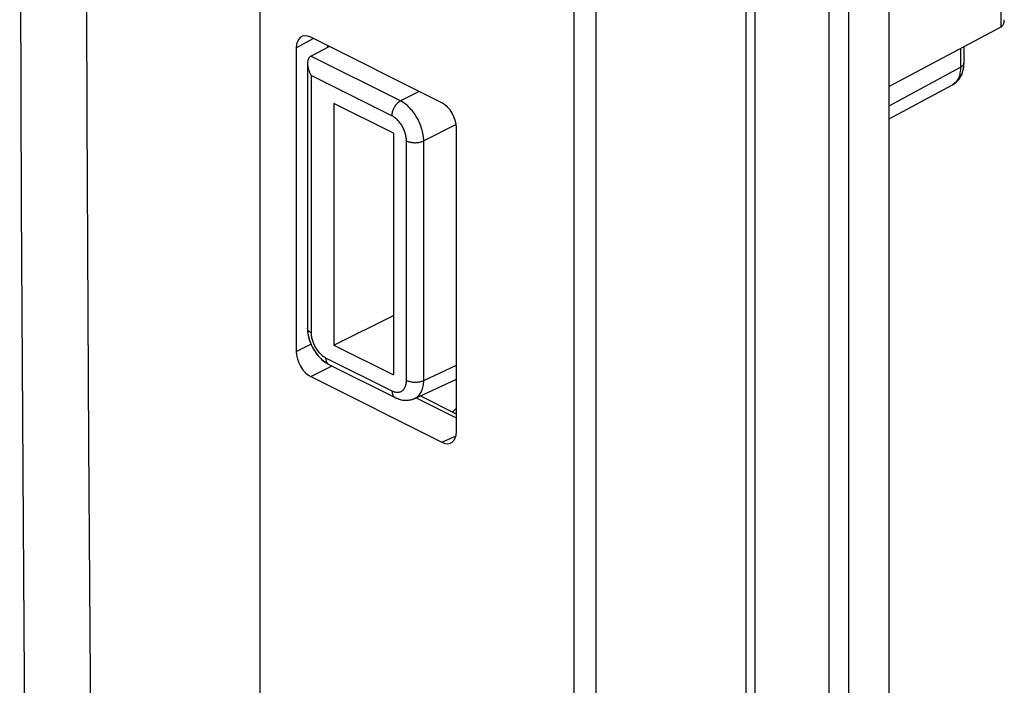
# Model space of a CAD drawing. Units: inches. Extents: x 73 to 138, y 75 to 222.
# Drawn here: x 111 to 135, y 108 to 124 of the extents above; entities that cross this region are included whole.
import ezdxf

# ---------------------------------------------------------------- set-up
doc = ezdxf.new("R2010")
doc.units = ezdxf.units.IN
doc.header["$MEASUREMENT"] = 0
for name, color, linetype in [('ASSI', 7, 'Continuous'), ('DRAFT', 7, 'Continuous'), ('RACCORDO', 7, 'Continuous'), ('SMUSSO', 7, 'Continuous')]:
    doc.layers.add(name, color=color, linetype=linetype)

# ---------------------------------------------------------------- blocks, each defined once
blk = doc.blocks.new('block 419')
at = {"layer": 'ASSI', "color": 7, "lineweight": 25, "true_color": 0xffffff}
blk.add_lwpolyline([(120.502, 115.115), (120.546, 115.097), (120.589, 115.082), (120.633, 115.071), (120.677, 115.063), (120.721, 115.059), (120.765, 115.058), (120.807, 115.061), (120.849, 115.067), (120.889, 115.076), (120.928, 115.089)], dxfattribs=at)
blk = doc.blocks.new('block 420')
at = {"layer": 'ASSI', "color": 7, "lineweight": 25, "true_color": 0xffffff}
blk.add_lwpolyline([(120.76, 115.543), (120.776, 115.535), (120.794, 115.528), (120.812, 115.522), (120.831, 115.516), (120.851, 115.511), (120.872, 115.507), (120.893, 115.504), (120.914, 115.501), (120.936, 115.5), (120.958, 115.499), (120.981, 115.499), (121.003, 115.499), (121.025, 115.501), (121.046, 115.503), (121.068, 115.506), (121.088, 115.51), (121.109, 115.515), (121.128, 115.52), (121.146, 115.526), (121.164, 115.533), (121.18, 115.541)], dxfattribs=at)
blk = doc.blocks.new('block 421')
at = {"layer": 'ASSI', "color": 7, "lineweight": 25, "true_color": 0xffffff}
blk.add_lwpolyline([(120.406, 115.286), (120.425, 115.278), (120.443, 115.27), (120.462, 115.264), (120.48, 115.259), (120.498, 115.255), (120.516, 115.253), (120.533, 115.252), (120.55, 115.252), (120.567, 115.253), (120.583, 115.256), (120.599, 115.26), (120.614, 115.265), (120.629, 115.272), (120.643, 115.279), (120.656, 115.288), (120.669, 115.298), (120.681, 115.309), (120.692, 115.322), (120.703, 115.335), (120.713, 115.35), (120.721, 115.365), (120.729, 115.382), (120.737, 115.399), (120.743, 115.417), (120.748, 115.437), (120.752, 115.456), (120.756, 115.477), (120.758, 115.498), (120.759, 115.52), (120.76, 115.543)], dxfattribs=at)
blk = doc.blocks.new('block 422')
at = {"layer": 'ASSI', "color": 7, "lineweight": 25, "true_color": 0xffffff}
blk.add_lwpolyline([(120.484, 115.124), (120.502, 115.115)], dxfattribs=at)
blk = doc.blocks.new('block 423')
at = {"layer": 'ASSI', "color": 7, "lineweight": 25, "true_color": 0xffffff}
blk.add_lwpolyline([(118.866, 115.933), (120.484, 115.124)], dxfattribs=at)
blk = doc.blocks.new('block 424')
at = {"layer": 'ASSI', "color": 7, "lineweight": 25, "true_color": 0xffffff}
blk.add_lwpolyline([(118.789, 116.095), (120.406, 115.286)], dxfattribs=at)
blk = doc.blocks.new('block 425')
at = {"layer": 'ASSI', "color": 7, "lineweight": 25, "true_color": 0xffffff}
blk.add_lwpolyline([(118.99, 116.402), (120.44, 115.677)], dxfattribs=at)
blk = doc.blocks.new('block 426')
at = {"layer": 'ASSI', "color": 7, "lineweight": 25, "true_color": 0xffffff}
blk.add_lwpolyline([(118.435, 116.705), (118.42, 116.713), (118.406, 116.722), (118.393, 116.731), (118.382, 116.741), (118.372, 116.751), (118.364, 116.761), (118.358, 116.772), (118.353, 116.783), (118.349, 116.794), (118.347, 116.805), (118.347, 116.811)], dxfattribs=at)
blk = doc.blocks.new('block 474')
at = {"layer": 'ASSI', "color": 7, "lineweight": 25, "true_color": 0xffffff}
blk.add_lwpolyline([(120.76, 121.38), (120.776, 121.373), (120.794, 121.366), (120.812, 121.359), (120.831, 121.354), (120.851, 121.349), (120.872, 121.345), (120.893, 121.342), (120.914, 121.339), (120.936, 121.337), (120.958, 121.336), (120.981, 121.336), (121.003, 121.337), (121.025, 121.339), (121.046, 121.341), (121.068, 121.344), (121.088, 121.348), (121.109, 121.353), (121.128, 121.358), (121.146, 121.364), (121.164, 121.371), (121.18, 121.378)], dxfattribs=at)
blk = doc.blocks.new('block 475')
at = {"layer": 'ASSI', "color": 7, "lineweight": 25, "true_color": 0xffffff}
blk.add_lwpolyline([(120.44, 121.566), (118.99, 122.291)], dxfattribs=at)
blk = doc.blocks.new('block 476')
at = {"layer": 'ASSI', "color": 7, "lineweight": 25, "true_color": 0xffffff}
blk.add_lwpolyline([(120.406, 121.99), (118.435, 122.976)], dxfattribs=at)
blk = doc.blocks.new('block 477')
at = {"layer": 'ASSI', "color": 7, "lineweight": 25, "true_color": 0xffffff}
blk.add_lwpolyline([(120.615, 122.354), (118.431, 123.446)], dxfattribs=at)
blk = doc.blocks.new('block 480')
at = {"layer": 'ASSI', "color": 7, "lineweight": 25, "true_color": 0xffffff}
blk.add_lwpolyline([(118.726, 116.024), (118.765, 115.994), (118.806, 115.967), (118.847, 115.943), (118.867, 115.933)], dxfattribs=at)
blk = doc.blocks.new('block 629')
at = {"layer": 'ASSI', "color": 7, "lineweight": 25, "true_color": 0xffffff}
blk.add_lwpolyline([(118.347, 116.788), (118.35, 116.738), (118.356, 116.687), (118.364, 116.637), (118.376, 116.587), (118.389, 116.537), (118.405, 116.488), (118.424, 116.439), (118.445, 116.391), (118.468, 116.344), (118.494, 116.298), (118.522, 116.253), (118.551, 116.21), (118.583, 116.168), (118.616, 116.129), (118.651, 116.092), (118.688, 116.057), (118.726, 116.024)], dxfattribs=at)
blk = doc.blocks.new('block 663')
at = {"layer": 'ASSI', "color": 7, "lineweight": 25, "true_color": 0xffffff}
blk.add_lwpolyline([(118.789, 116.095), (118.789, 116.076), (118.791, 116.058), (118.794, 116.041), (118.798, 116.024), (118.803, 116.009), (118.809, 115.994), (118.816, 115.981), (118.825, 115.968), (118.834, 115.957), (118.844, 115.948), (118.855, 115.94), (118.866, 115.933)], dxfattribs=at)
blk = doc.blocks.new('block 665')
at = {"layer": 'ASSI', "color": 7, "lineweight": 25, "true_color": 0xffffff}
blk.add_lwpolyline([(120.406, 115.286), (120.407, 115.267), (120.409, 115.249), (120.412, 115.232), (120.416, 115.215), (120.421, 115.2), (120.427, 115.185), (120.434, 115.172), (120.443, 115.159), (120.452, 115.148), (120.462, 115.139), (120.473, 115.131), (120.484, 115.124)], dxfattribs=at)
blk = doc.blocks.new('block 671')
at = {"layer": 'ASSI', "color": 7, "lineweight": 25, "true_color": 0xffffff}
blk.add_lwpolyline([(121.18, 121.378), (121.18, 121.415), (121.177, 121.452), (121.173, 121.49), (121.167, 121.528), (121.16, 121.567), (121.152, 121.606), (121.142, 121.645), (121.13, 121.684), (121.118, 121.723), (121.103, 121.762), (121.088, 121.8), (121.071, 121.839), (121.053, 121.877), (121.034, 121.914), (121.013, 121.95), (120.992, 121.986), (120.969, 122.021), (120.946, 122.055), (120.922, 122.087), (120.896, 122.119), (120.87, 122.149), (120.844, 122.178), (120.816, 122.206), (120.789, 122.232), (120.76, 122.257), (120.732, 122.28), (120.703, 122.301), (120.674, 122.32), (120.644, 122.338), (120.615, 122.354)], dxfattribs=at)
blk = doc.blocks.new('block 676')
at = {"layer": 'ASSI', "color": 7, "lineweight": 25, "true_color": 0xffffff}
blk.add_lwpolyline([(118.435, 116.705), (118.435, 116.682), (118.437, 116.659), (118.439, 116.635), (118.443, 116.611), (118.447, 116.587), (118.452, 116.563), (118.458, 116.538), (118.466, 116.514), (118.474, 116.489), (118.482, 116.465), (118.492, 116.441), (118.503, 116.417), (118.514, 116.393), (118.526, 116.37), (118.539, 116.347), (118.552, 116.325), (118.566, 116.303), (118.581, 116.282), (118.596, 116.261), (118.612, 116.242), (118.628, 116.223), (118.645, 116.205), (118.662, 116.187), (118.679, 116.171), (118.697, 116.156), (118.715, 116.141), (118.733, 116.128), (118.752, 116.116), (118.77, 116.105), (118.789, 116.095)], dxfattribs=at)
blk = doc.blocks.new('block 678')
at = {"layer": 'ASSI', "color": 7, "lineweight": 25, "true_color": 0xffffff}
blk.add_lwpolyline([(120.76, 121.38), (120.759, 121.403), (120.758, 121.426), (120.756, 121.45), (120.752, 121.474), (120.748, 121.498), (120.743, 121.522), (120.737, 121.547), (120.729, 121.571), (120.721, 121.596), (120.713, 121.62), (120.703, 121.644), (120.692, 121.668), (120.681, 121.692), (120.669, 121.715), (120.656, 121.738), (120.643, 121.76), (120.629, 121.782), (120.614, 121.803), (120.599, 121.824), (120.583, 121.844), (120.567, 121.862), (120.55, 121.881), (120.533, 121.898), (120.516, 121.914), (120.498, 121.929), (120.48, 121.944), (120.462, 121.957), (120.443, 121.969), (120.425, 121.98), (120.406, 121.99)], dxfattribs=at)
blk = doc.blocks.new('block 684')
at = {"layer": 'ASSI', "color": 7, "lineweight": 25, "true_color": 0xffffff}
blk.add_lwpolyline([(118.347, 116.811), (118.347, 116.788)], dxfattribs=at)
blk = doc.blocks.new('block 686')
at = {"layer": 'ASSI', "color": 7, "lineweight": 25, "true_color": 0xffffff}
blk.add_lwpolyline([(118.347, 123.265), (118.347, 123.256), (118.348, 123.24), (118.349, 123.224), (118.351, 123.208), (118.354, 123.192), (118.357, 123.176), (118.36, 123.16), (118.364, 123.144), (118.369, 123.128), (118.373, 123.112), (118.379, 123.097), (118.385, 123.081), (118.391, 123.065), (118.397, 123.05), (118.404, 123.034), (118.412, 123.019), (118.419, 123.005), (118.427, 122.99), (118.435, 122.976)], dxfattribs=at)
blk = doc.blocks.new('block 693')
at = {"layer": 'ASSI', "color": 7, "lineweight": 25, "true_color": 0xffffff}
blk.add_lwpolyline([(118.347, 123.265), (118.347, 116.811)], dxfattribs=at)
blk = doc.blocks.new('block 699')
at = {"layer": 'ASSI', "color": 7, "lineweight": 25, "true_color": 0xffffff}
blk.add_lwpolyline([(118.435, 122.976), (118.435, 116.705)], dxfattribs=at)
blk = doc.blocks.new('block 709')
at = {"layer": 'ASSI', "color": 7, "lineweight": 25, "true_color": 0xffffff}
blk.add_lwpolyline([(118.99, 122.291), (118.99, 116.402)], dxfattribs=at)
blk = doc.blocks.new('block 725')
at = {"layer": 'ASSI', "color": 7, "lineweight": 25, "true_color": 0xffffff}
blk.add_lwpolyline([(120.44, 121.566), (120.44, 115.677)], dxfattribs=at)
blk = doc.blocks.new('block 728')
at = {"layer": 'ASSI', "color": 7, "lineweight": 25, "true_color": 0xffffff}
blk.add_lwpolyline([(120.76, 115.543), (120.76, 121.38)], dxfattribs=at)
blk = doc.blocks.new('block 731')
at = {"layer": 'ASSI', "color": 7, "lineweight": 25, "true_color": 0xffffff}
blk.add_lwpolyline([(121.18, 115.541), (121.18, 121.378)], dxfattribs=at)
blk = doc.blocks.new('block 745')
at = {"layer": 'ASSI', "color": 7, "lineweight": 25, "true_color": 0xffffff}
blk.add_lwpolyline([(120.406, 121.99), (120.407, 122.009), (120.409, 122.029), (120.412, 122.05), (120.416, 122.07), (120.421, 122.091), (120.427, 122.112), (120.434, 122.132), (120.443, 122.153), (120.452, 122.173), (120.462, 122.193), (120.473, 122.212), (120.485, 122.23), (120.497, 122.248), (120.51, 122.265), (120.524, 122.281), (120.538, 122.296), (120.553, 122.31), (120.568, 122.323), (120.584, 122.335), (120.599, 122.345), (120.615, 122.354)], dxfattribs=at)
blk = doc.blocks.new('block 771')
at = {"layer": 'ASSI', "color": 7, "lineweight": 25, "true_color": 0xffffff}
blk.add_lwpolyline([(125.376, 187.439), (125.376, 84.122)], dxfattribs=at)
blk = doc.blocks.new('block 795')
at = {"layer": 'ASSI', "color": 7, "lineweight": 25, "true_color": 0xffffff}
blk.add_lwpolyline([(129.042, 81.986), (129.042, 185.909)], dxfattribs=at)
blk = doc.blocks.new('block 796')
at = {"layer": 'ASSI', "color": 7, "lineweight": 25, "true_color": 0xffffff}
blk.add_lwpolyline([(129.267, 81.921), (129.267, 185.844)], dxfattribs=at)
blk = doc.blocks.new('block 797')
at = {"layer": 'ASSI', "color": 7, "lineweight": 25, "true_color": 0xffffff}
blk.add_lwpolyline([(131.062, 185.603), (131.062, 81.68)], dxfattribs=at)
blk = doc.blocks.new('block 798')
at = {"layer": 'ASSI', "color": 7, "lineweight": 25, "true_color": 0xffffff}
blk.add_lwpolyline([(131.539, 185.665), (131.539, 81.742)], dxfattribs=at)
blk = doc.blocks.new('block 799')
at = {"layer": 'ASSI', "color": 7, "lineweight": 25, "true_color": 0xffffff}
blk.add_lwpolyline([(132.531, 82.221), (132.531, 186.144)], dxfattribs=at)
blk = doc.blocks.new('block 813')
at = {"layer": 'ASSI', "color": 7, "lineweight": 25, "true_color": 0xffffff}
blk.add_lwpolyline([(134.271, 123.631), (134.271, 123.173)], dxfattribs=at)
blk = doc.blocks.new('block 814')
at = {"layer": 'ASSI', "color": 7, "lineweight": 25, "true_color": 0xffffff}
blk.add_lwpolyline([(134.355, 123.676), (134.355, 123.278)], dxfattribs=at)
blk = doc.blocks.new('block 817')
at = {"layer": 'ASSI', "color": 7, "lineweight": 25, "true_color": 0xffffff}
blk.add_lwpolyline([(135.254, 130.299), (135.254, 124.153)], dxfattribs=at)
blk = doc.blocks.new('block 825')
at = {"layer": 'ASSI', "color": 7, "lineweight": 25, "true_color": 0xffffff}
blk.add_lwpolyline([(134.271, 123.173), (134.27, 123.138), (134.268, 123.103), (134.265, 123.069), (134.259, 123.036), (134.253, 123.004), (134.244, 122.974), (134.235, 122.945), (134.223, 122.917), (134.211, 122.89), (134.197, 122.866), (134.181, 122.843), (134.164, 122.821), (134.146, 122.801), (134.127, 122.783), (134.107, 122.767)], dxfattribs=at)
blk = doc.blocks.new('block 826')
at = {"layer": 'ASSI', "color": 7, "lineweight": 25, "true_color": 0xffffff}
blk.add_lwpolyline([(134.355, 123.273), (134.354, 123.262), (134.351, 123.251), (134.346, 123.241), (134.34, 123.23), (134.332, 123.22), (134.322, 123.209), (134.312, 123.2), (134.299, 123.19), (134.286, 123.182), (134.271, 123.173)], dxfattribs=at)
blk = doc.blocks.new('block 827')
at = {"layer": 'ASSI', "color": 7, "lineweight": 25, "true_color": 0xffffff}
blk.add_lwpolyline([(118.431, 123.446), (118.419, 123.438), (118.408, 123.43), (118.398, 123.42), (118.389, 123.409), (118.381, 123.398), (118.373, 123.386), (118.367, 123.373), (118.362, 123.359), (118.357, 123.346), (118.354, 123.331), (118.351, 123.317), (118.349, 123.302), (118.348, 123.287), (118.347, 123.271), (118.347, 123.265)], dxfattribs=at)
blk = doc.blocks.new('block 829')
at = {"layer": 'ASSI', "color": 7, "lineweight": 25, "true_color": 0xffffff}
blk.add_lwpolyline([(118.431, 123.446), (118.876, 123.681)], dxfattribs=at)
blk = doc.blocks.new('block 832')
at = {"layer": 'ASSI', "color": 7, "lineweight": 25, "true_color": 0xffffff}
blk.add_lwpolyline([(121.071, 122.584), (120.615, 122.354)], dxfattribs=at)
blk = doc.blocks.new('block 833')
at = {"layer": 'ASSI', "color": 7, "lineweight": 25, "true_color": 0xffffff}
blk.add_lwpolyline([(121.973, 121.777), (121.18, 121.378)], dxfattribs=at)
blk = doc.blocks.new('block 857')
at = {"layer": 'ASSI', "color": 7, "lineweight": 25, "true_color": 0xffffff}
blk.add_lwpolyline([(121.979, 114.861), (121.881, 114.768)], dxfattribs=at)
blk = doc.blocks.new('block 860')
at = {"layer": 'ASSI', "color": 7, "lineweight": 25, "true_color": 0xffffff}
blk.add_lwpolyline([(134.107, 122.767), (134.085, 122.753), (134.073, 122.746)], dxfattribs=at)
blk = doc.blocks.new('block 861')
at = {"layer": 'ASSI', "color": 7, "lineweight": 25, "true_color": 0xffffff}
blk.add_lwpolyline([(135.254, 124.153), (135.267, 124.16), (135.278, 124.169), (135.289, 124.179), (135.298, 124.19), (135.306, 124.201), (135.313, 124.213), (135.32, 124.226), (135.325, 124.239), (135.329, 124.253), (135.333, 124.267), (135.336, 124.282), (135.338, 124.297), (135.339, 124.312), (135.34, 124.328), (135.34, 124.334)], dxfattribs=at)
blk = doc.blocks.new('block 862')
at = {"layer": 'ASSI', "color": 7, "lineweight": 25, "true_color": 0xffffff}
blk.add_lwpolyline([(134.073, 122.746), (134.112, 122.769), (134.145, 122.793), (134.176, 122.821), (134.206, 122.851), (134.233, 122.883), (134.258, 122.919), (134.28, 122.957), (134.3, 122.997), (134.317, 123.04), (134.331, 123.085), (134.342, 123.132), (134.349, 123.182), (134.354, 123.233), (134.355, 123.278)], dxfattribs=at)
blk = doc.blocks.new('block 863')
at = {"layer": 'ASSI', "color": 7, "lineweight": 25, "true_color": 0xffffff}
blk.add_lwpolyline([(132.531, 122.235), (134.271, 123.173)], dxfattribs=at)
blk = doc.blocks.new('block 864')
at = {"layer": 'ASSI', "color": 7, "lineweight": 25, "true_color": 0xffffff}
blk.add_lwpolyline([(132.531, 121.914), (134.073, 122.746)], dxfattribs=at)
blk = doc.blocks.new('block 865')
at = {"layer": 'ASSI', "color": 7, "lineweight": 25, "true_color": 0xffffff}
blk.add_lwpolyline([(135.256, 124.154), (132.531, 122.709)], dxfattribs=at)
blk = doc.blocks.new('block 867')
at = {"layer": 'ASSI', "color": 7, "lineweight": 25, "true_color": 0xffffff}
blk.add_lwpolyline([(118.99, 116.402), (120.44, 117.124)], dxfattribs=at)
blk = doc.blocks.new('block 870')
at = {"layer": 'ASSI', "color": 7, "lineweight": 25, "true_color": 0xffffff}
blk.add_lwpolyline([(120.963, 115.103), (120.969, 115.106), (120.992, 115.119), (121.013, 115.133), (121.034, 115.149), (121.053, 115.167), (121.071, 115.187), (121.088, 115.208), (121.103, 115.232), (121.118, 115.256), (121.13, 115.283), (121.142, 115.311), (121.152, 115.34), (121.16, 115.371), (121.167, 115.402), (121.173, 115.436), (121.177, 115.47), (121.18, 115.505), (121.18, 115.541)], dxfattribs=at)
blk = doc.blocks.new('block 871')
at = {"layer": 'ASSI', "color": 7, "lineweight": 25, "true_color": 0xffffff}
blk.add_lwpolyline([(121.18, 115.541), (121.979, 115.909)], dxfattribs=at)
blk = doc.blocks.new('block 872')
at = {"layer": 'ASSI', "color": 7, "lineweight": 25, "true_color": 0xffffff}
blk.add_lwpolyline([(120.963, 115.103), (121.979, 115.572)], dxfattribs=at)
blk = doc.blocks.new('block 873')
at = {"layer": 'ASSI', "color": 7, "lineweight": 25, "true_color": 0xffffff}
blk.add_lwpolyline([(120.928, 115.089), (120.963, 115.103)], dxfattribs=at)
blk = doc.blocks.new('block 1247')
at = {"layer": 'RACCORDO', "color": 7, "lineweight": 25, "true_color": 0xffffff}
blk.add_lwpolyline([(120.76, 115.543), (120.776, 115.535), (120.794, 115.528), (120.812, 115.522), (120.831, 115.516), (120.851, 115.511), (120.872, 115.507), (120.893, 115.504), (120.914, 115.501), (120.936, 115.5), (120.958, 115.499), (120.981, 115.499), (121.003, 115.499), (121.025, 115.501), (121.046, 115.503), (121.068, 115.506), (121.088, 115.51), (121.109, 115.515), (121.128, 115.52), (121.146, 115.526), (121.164, 115.533), (121.18, 115.541)], dxfattribs=at)
blk = doc.blocks.new('block 1248')
at = {"layer": 'RACCORDO', "color": 7, "lineweight": 25, "true_color": 0xffffff}
blk.add_lwpolyline([(120.406, 115.286), (120.425, 115.278), (120.443, 115.27), (120.462, 115.264), (120.48, 115.259), (120.498, 115.255), (120.516, 115.253), (120.533, 115.252), (120.55, 115.252), (120.567, 115.253), (120.583, 115.256), (120.599, 115.26), (120.614, 115.265), (120.629, 115.272), (120.643, 115.279), (120.656, 115.288), (120.669, 115.298), (120.681, 115.309), (120.692, 115.322), (120.703, 115.335), (120.713, 115.35), (120.721, 115.365), (120.729, 115.382), (120.737, 115.399), (120.743, 115.417), (120.748, 115.437), (120.752, 115.456), (120.756, 115.477), (120.758, 115.498), (120.759, 115.52), (120.76, 115.543)], dxfattribs=at)
blk = doc.blocks.new('block 1249')
at = {"layer": 'RACCORDO', "color": 7, "lineweight": 25, "true_color": 0xffffff}
blk.add_lwpolyline([(120.484, 115.124), (120.509, 115.112), (120.542, 115.098), (120.575, 115.087), (120.609, 115.077), (120.642, 115.069), (120.675, 115.063), (120.709, 115.059), (120.742, 115.058), (120.774, 115.058), (120.806, 115.06), (120.837, 115.065), (120.868, 115.071), (120.898, 115.079), (120.927, 115.088)], dxfattribs=at)
blk = doc.blocks.new('block 1251')
at = {"layer": 'RACCORDO', "color": 7, "lineweight": 25, "true_color": 0xffffff}
blk.add_lwpolyline([(118.424, 115.634), (121.625, 114.034)], dxfattribs=at)
blk = doc.blocks.new('block 1252')
at = {"layer": 'RACCORDO', "color": 7, "lineweight": 25, "true_color": 0xffffff}
blk.add_lwpolyline([(118.866, 115.933), (120.484, 115.124)], dxfattribs=at)
blk = doc.blocks.new('block 1253')
at = {"layer": 'RACCORDO', "color": 7, "lineweight": 25, "true_color": 0xffffff}
blk.add_lwpolyline([(118.789, 116.095), (120.406, 115.286)], dxfattribs=at)
blk = doc.blocks.new('block 1254')
at = {"layer": 'RACCORDO', "color": 7, "lineweight": 25, "true_color": 0xffffff}
blk.add_lwpolyline([(121.979, 114.623), (120.992, 115.117)], dxfattribs=at)
blk = doc.blocks.new('block 1255')
at = {"layer": 'RACCORDO', "color": 7, "lineweight": 25, "true_color": 0xffffff}
blk.add_lwpolyline([(121.979, 114.719), (121.091, 115.163)], dxfattribs=at)
blk = doc.blocks.new('block 1256')
at = {"layer": 'RACCORDO', "color": 7, "lineweight": 25, "true_color": 0xffffff}
blk.add_lwpolyline([(118.435, 116.705), (118.42, 116.713), (118.406, 116.722), (118.393, 116.731), (118.382, 116.741), (118.372, 116.751), (118.364, 116.761), (118.358, 116.772), (118.353, 116.783), (118.349, 116.794), (118.347, 116.805), (118.347, 116.811)], dxfattribs=at)
blk = doc.blocks.new('block 1279')
at = {"layer": 'RACCORDO', "color": 7, "lineweight": 25, "true_color": 0xffffff}
blk.add_lwpolyline([(120.76, 121.38), (120.776, 121.373), (120.794, 121.366), (120.812, 121.359), (120.831, 121.354), (120.851, 121.349), (120.872, 121.345), (120.893, 121.342), (120.914, 121.339), (120.936, 121.337), (120.958, 121.336), (120.981, 121.336), (121.003, 121.337), (121.025, 121.339), (121.046, 121.341), (121.068, 121.344), (121.088, 121.348), (121.109, 121.353), (121.128, 121.358), (121.146, 121.364), (121.164, 121.371), (121.18, 121.378)], dxfattribs=at)
blk = doc.blocks.new('block 1281')
at = {"layer": 'RACCORDO', "color": 7, "lineweight": 25, "true_color": 0xffffff}
blk.add_lwpolyline([(120.406, 121.99), (118.435, 122.976)], dxfattribs=at)
blk = doc.blocks.new('block 1282')
at = {"layer": 'RACCORDO', "color": 7, "lineweight": 25, "true_color": 0xffffff}
blk.add_lwpolyline([(120.615, 122.354), (118.431, 123.446)], dxfattribs=at)
blk = doc.blocks.new('block 1283')
at = {"layer": 'RACCORDO', "color": 7, "lineweight": 25, "true_color": 0xffffff}
blk.add_lwpolyline([(121.625, 122.306), (118.424, 123.907)], dxfattribs=at)
blk = doc.blocks.new('block 1392')
at = {"layer": 'RACCORDO', "color": 7, "lineweight": 25, "true_color": 0xffffff}
blk.add_lwpolyline([(118.789, 116.095), (118.789, 116.076), (118.791, 116.058), (118.794, 116.041), (118.798, 116.024), (118.803, 116.009), (118.809, 115.994), (118.816, 115.981), (118.825, 115.968), (118.834, 115.957), (118.844, 115.948), (118.855, 115.94), (118.866, 115.933)], dxfattribs=at)
blk = doc.blocks.new('block 1394')
at = {"layer": 'RACCORDO', "color": 7, "lineweight": 25, "true_color": 0xffffff}
blk.add_lwpolyline([(120.406, 115.286), (120.407, 115.267), (120.409, 115.249), (120.412, 115.232), (120.416, 115.215), (120.421, 115.2), (120.427, 115.185), (120.434, 115.172), (120.443, 115.159), (120.452, 115.148), (120.462, 115.139), (120.473, 115.131), (120.484, 115.124)], dxfattribs=at)
blk = doc.blocks.new('block 1400')
at = {"layer": 'RACCORDO', "color": 7, "lineweight": 25, "true_color": 0xffffff}
blk.add_lwpolyline([(121.18, 121.378), (121.18, 121.415), (121.177, 121.452), (121.173, 121.49), (121.167, 121.528), (121.16, 121.567), (121.152, 121.606), (121.142, 121.645), (121.13, 121.684), (121.118, 121.723), (121.103, 121.762), (121.088, 121.8), (121.071, 121.839), (121.053, 121.877), (121.034, 121.914), (121.013, 121.95), (120.992, 121.986), (120.969, 122.021), (120.946, 122.055), (120.922, 122.087), (120.896, 122.119), (120.87, 122.149), (120.844, 122.178), (120.816, 122.206), (120.789, 122.232), (120.76, 122.257), (120.732, 122.28), (120.703, 122.301), (120.674, 122.32), (120.644, 122.338), (120.615, 122.354)], dxfattribs=at)
blk = doc.blocks.new('block 1405')
at = {"layer": 'RACCORDO', "color": 7, "lineweight": 25, "true_color": 0xffffff}
blk.add_lwpolyline([(118.347, 116.811), (118.348, 116.772), (118.351, 116.73), (118.356, 116.687), (118.363, 116.645), (118.372, 116.603), (118.382, 116.561), (118.395, 116.519), (118.409, 116.478), (118.425, 116.437), (118.443, 116.396), (118.462, 116.357), (118.483, 116.318), (118.505, 116.28), (118.529, 116.243), (118.554, 116.207), (118.58, 116.172), (118.608, 116.138), (118.637, 116.106), (118.668, 116.076), (118.699, 116.047), (118.731, 116.02), (118.764, 115.995), (118.799, 115.972), (118.833, 115.951), (118.867, 115.933)], dxfattribs=at)
blk = doc.blocks.new('block 1408')
at = {"layer": 'RACCORDO', "color": 7, "lineweight": 25, "true_color": 0xffffff}
blk.add_lwpolyline([(118.435, 116.705), (118.435, 116.682), (118.437, 116.659), (118.439, 116.635), (118.443, 116.611), (118.447, 116.587), (118.452, 116.563), (118.458, 116.538), (118.466, 116.514), (118.474, 116.489), (118.482, 116.465), (118.492, 116.441), (118.503, 116.417), (118.514, 116.393), (118.526, 116.37), (118.539, 116.347), (118.552, 116.325), (118.566, 116.303), (118.581, 116.282), (118.596, 116.261), (118.612, 116.242), (118.628, 116.223), (118.645, 116.205), (118.662, 116.187), (118.679, 116.171), (118.697, 116.156), (118.715, 116.141), (118.733, 116.128), (118.752, 116.116), (118.77, 116.105), (118.789, 116.095)], dxfattribs=at)
blk = doc.blocks.new('block 1410')
at = {"layer": 'RACCORDO', "color": 7, "lineweight": 25, "true_color": 0xffffff}
blk.add_lwpolyline([(120.76, 121.38), (120.759, 121.403), (120.758, 121.426), (120.756, 121.45), (120.752, 121.474), (120.748, 121.498), (120.743, 121.522), (120.737, 121.547), (120.729, 121.571), (120.721, 121.596), (120.713, 121.62), (120.703, 121.644), (120.692, 121.668), (120.681, 121.692), (120.669, 121.715), (120.656, 121.738), (120.643, 121.76), (120.629, 121.782), (120.614, 121.803), (120.599, 121.824), (120.583, 121.844), (120.567, 121.862), (120.55, 121.881), (120.533, 121.898), (120.516, 121.914), (120.498, 121.929), (120.48, 121.944), (120.462, 121.957), (120.443, 121.969), (120.425, 121.98), (120.406, 121.99)], dxfattribs=at)
blk = doc.blocks.new('block 1415')
at = {"layer": 'RACCORDO', "color": 7, "lineweight": 25, "true_color": 0xffffff}
blk.add_lwpolyline([(118.347, 123.265), (118.347, 123.256), (118.348, 123.24), (118.349, 123.224), (118.351, 123.208), (118.354, 123.192), (118.357, 123.176), (118.36, 123.16), (118.364, 123.144), (118.369, 123.128), (118.373, 123.112), (118.379, 123.097), (118.385, 123.081), (118.391, 123.065), (118.397, 123.05), (118.404, 123.034), (118.412, 123.019), (118.419, 123.005), (118.427, 122.99), (118.435, 122.976)], dxfattribs=at)
blk = doc.blocks.new('block 1423')
at = {"layer": 'RACCORDO', "color": 7, "lineweight": 25, "true_color": 0xffffff}
blk.add_lwpolyline([(118.071, 123.651), (118.071, 116.244)], dxfattribs=at)
blk = doc.blocks.new('block 1431')
at = {"layer": 'RACCORDO', "color": 7, "lineweight": 25, "true_color": 0xffffff}
blk.add_lwpolyline([(118.347, 123.265), (118.347, 116.811)], dxfattribs=at)
blk = doc.blocks.new('block 1439')
at = {"layer": 'RACCORDO', "color": 7, "lineweight": 25, "true_color": 0xffffff}
blk.add_lwpolyline([(118.435, 122.976), (118.435, 116.705)], dxfattribs=at)
blk = doc.blocks.new('block 1445')
at = {"layer": 'RACCORDO', "color": 7, "lineweight": 25, "true_color": 0xffffff}
blk.add_lwpolyline([(118.84, 123.662), (118.84, 123.699)], dxfattribs=at)
blk = doc.blocks.new('block 1452')
at = {"layer": 'RACCORDO', "color": 7, "lineweight": 25, "true_color": 0xffffff}
blk.add_lwpolyline([(120.76, 115.543), (120.76, 121.38)], dxfattribs=at)
blk = doc.blocks.new('block 1455')
at = {"layer": 'RACCORDO', "color": 7, "lineweight": 25, "true_color": 0xffffff}
blk.add_lwpolyline([(121.18, 115.541), (121.18, 121.378)], dxfattribs=at)
blk = doc.blocks.new('block 1467')
at = {"layer": 'RACCORDO', "color": 7, "lineweight": 25, "true_color": 0xffffff}
blk.add_lwpolyline([(121.979, 114.29), (121.979, 121.697)], dxfattribs=at)
blk = doc.blocks.new('block 1476')
at = {"layer": 'RACCORDO', "color": 7, "lineweight": 25, "true_color": 0xffffff}
blk.add_lwpolyline([(120.406, 121.99), (120.407, 122.009), (120.409, 122.029), (120.412, 122.05), (120.416, 122.07), (120.421, 122.091), (120.427, 122.112), (120.434, 122.132), (120.443, 122.153), (120.452, 122.173), (120.462, 122.193), (120.473, 122.212), (120.485, 122.23), (120.497, 122.248), (120.51, 122.265), (120.524, 122.281), (120.538, 122.296), (120.553, 122.31), (120.568, 122.323), (120.584, 122.335), (120.599, 122.345), (120.615, 122.354)], dxfattribs=at)
blk = doc.blocks.new('block 1525')
at = {"layer": 'RACCORDO', "color": 7, "lineweight": 25, "true_color": 0xffffff}
blk.add_lwpolyline([(129.042, 81.986), (129.042, 185.909)], dxfattribs=at)
blk = doc.blocks.new('block 1526')
at = {"layer": 'RACCORDO', "color": 7, "lineweight": 25, "true_color": 0xffffff}
blk.add_lwpolyline([(129.267, 81.921), (129.267, 185.844)], dxfattribs=at)
blk = doc.blocks.new('block 1527')
at = {"layer": 'RACCORDO', "color": 7, "lineweight": 25, "true_color": 0xffffff}
blk.add_lwpolyline([(131.062, 185.603), (131.062, 81.68)], dxfattribs=at)
blk = doc.blocks.new('block 1528')
at = {"layer": 'RACCORDO', "color": 7, "lineweight": 25, "true_color": 0xffffff}
blk.add_lwpolyline([(131.539, 185.665), (131.539, 81.742)], dxfattribs=at)
blk = doc.blocks.new('block 1534')
at = {"layer": 'RACCORDO', "color": 7, "lineweight": 25, "true_color": 0xffffff}
blk.add_lwpolyline([(134.271, 123.631), (134.271, 123.173)], dxfattribs=at)
blk = doc.blocks.new('block 1535')
at = {"layer": 'RACCORDO', "color": 7, "lineweight": 25, "true_color": 0xffffff}
blk.add_lwpolyline([(134.355, 123.676), (134.355, 123.278)], dxfattribs=at)
blk = doc.blocks.new('block 1537')
at = {"layer": 'RACCORDO', "color": 7, "lineweight": 25, "true_color": 0xffffff}
blk.add_lwpolyline([(135.254, 130.299), (135.254, 124.153)], dxfattribs=at)
blk = doc.blocks.new('block 1544')
at = {"layer": 'RACCORDO', "color": 7, "lineweight": 25, "true_color": 0xffffff}
blk.add_lwpolyline([(134.271, 123.173), (134.27, 123.138), (134.268, 123.103), (134.265, 123.069), (134.259, 123.036), (134.253, 123.004), (134.244, 122.974), (134.235, 122.945), (134.223, 122.917), (134.211, 122.89), (134.197, 122.866), (134.181, 122.843), (134.164, 122.821), (134.146, 122.801), (134.127, 122.783), (134.107, 122.767)], dxfattribs=at)
blk = doc.blocks.new('block 1545')
at = {"layer": 'RACCORDO', "color": 7, "lineweight": 25, "true_color": 0xffffff}
blk.add_lwpolyline([(134.355, 123.278), (134.355, 123.273), (134.354, 123.262), (134.351, 123.251), (134.346, 123.241), (134.34, 123.23), (134.332, 123.22), (134.322, 123.209), (134.312, 123.2), (134.299, 123.19), (134.286, 123.182), (134.271, 123.173)], dxfattribs=at)
blk = doc.blocks.new('block 1546')
at = {"layer": 'RACCORDO', "color": 7, "lineweight": 25, "true_color": 0xffffff}
blk.add_lwpolyline([(118.431, 123.446), (118.419, 123.438), (118.408, 123.43), (118.398, 123.42), (118.389, 123.409), (118.381, 123.398), (118.373, 123.386), (118.367, 123.373), (118.362, 123.359), (118.357, 123.346), (118.354, 123.331), (118.351, 123.317), (118.349, 123.302), (118.348, 123.287), (118.347, 123.271), (118.347, 123.265)], dxfattribs=at)
blk = doc.blocks.new('block 1547')
at = {"layer": 'RACCORDO', "color": 7, "lineweight": 25, "true_color": 0xffffff}
blk.add_lwpolyline([(118.071, 123.651), (118.487, 123.875)], dxfattribs=at)
blk = doc.blocks.new('block 1548')
at = {"layer": 'RACCORDO', "color": 7, "lineweight": 25, "true_color": 0xffffff}
blk.add_lwpolyline([(118.431, 123.446), (118.876, 123.681)], dxfattribs=at)
blk = doc.blocks.new('block 1550')
at = {"layer": 'RACCORDO', "color": 7, "lineweight": 25, "true_color": 0xffffff}
blk.add_lwpolyline([(121.071, 122.584), (120.615, 122.354)], dxfattribs=at)
blk = doc.blocks.new('block 1551')
at = {"layer": 'RACCORDO', "color": 7, "lineweight": 25, "true_color": 0xffffff}
blk.add_lwpolyline([(121.973, 121.777), (121.18, 121.378)], dxfattribs=at)
blk = doc.blocks.new('block 1565')
at = {"layer": 'RACCORDO', "color": 7, "lineweight": 25, "true_color": 0xffffff}
blk.add_lwpolyline([(121.979, 114.861), (121.881, 114.768)], dxfattribs=at)
blk = doc.blocks.new('block 1566')
at = {"layer": 'RACCORDO', "color": 7, "lineweight": 25, "true_color": 0xffffff}
blk.add_lwpolyline([(134.107, 122.767), (134.085, 122.753), (134.073, 122.746)], dxfattribs=at)
blk = doc.blocks.new('block 1567')
at = {"layer": 'RACCORDO', "color": 7, "lineweight": 25, "true_color": 0xffffff}
blk.add_lwpolyline([(135.254, 124.153), (135.267, 124.16), (135.278, 124.169), (135.289, 124.179), (135.298, 124.19), (135.306, 124.201), (135.313, 124.213), (135.32, 124.226), (135.325, 124.239), (135.329, 124.253), (135.333, 124.267), (135.336, 124.282), (135.338, 124.297), (135.339, 124.312), (135.34, 124.328), (135.34, 124.334)], dxfattribs=at)
blk = doc.blocks.new('block 1568')
at = {"layer": 'RACCORDO', "color": 7, "lineweight": 25, "true_color": 0xffffff}
blk.add_lwpolyline([(134.073, 122.746), (134.1, 122.761), (134.126, 122.779), (134.152, 122.799), (134.177, 122.821), (134.2, 122.844), (134.222, 122.869), (134.243, 122.896), (134.262, 122.925), (134.279, 122.955), (134.295, 122.986), (134.309, 123.019), (134.321, 123.054), (134.332, 123.09), (134.341, 123.127), (134.347, 123.165), (134.352, 123.205), (134.355, 123.247), (134.355, 123.278)], dxfattribs=at)
blk = doc.blocks.new('block 1569')
at = {"layer": 'RACCORDO', "color": 7, "lineweight": 25, "true_color": 0xffffff}
blk.add_lwpolyline([(132.531, 122.235), (134.271, 123.173)], dxfattribs=at)
blk = doc.blocks.new('block 1570')
at = {"layer": 'RACCORDO', "color": 7, "lineweight": 25, "true_color": 0xffffff}
blk.add_lwpolyline([(132.531, 121.914), (134.073, 122.746)], dxfattribs=at)
blk = doc.blocks.new('block 1571')
at = {"layer": 'RACCORDO', "color": 7, "lineweight": 25, "true_color": 0xffffff}
blk.add_lwpolyline([(135.256, 124.154), (132.531, 122.709)], dxfattribs=at)
blk = doc.blocks.new('block 1572')
at = {"layer": 'RACCORDO', "color": 7, "lineweight": 25, "true_color": 0xffffff}
blk.add_lwpolyline([(118.071, 116.244), (118.431, 116.423)], dxfattribs=at)
blk = doc.blocks.new('block 1573')
at = {"layer": 'RACCORDO', "color": 7, "lineweight": 25, "true_color": 0xffffff}
blk.add_lwpolyline([(118.424, 115.634), (118.946, 115.893)], dxfattribs=at)
blk = doc.blocks.new('block 1574')
at = {"layer": 'RACCORDO', "color": 7, "lineweight": 25, "true_color": 0xffffff}
blk.add_lwpolyline([(120.963, 115.103), (120.969, 115.106), (120.992, 115.119), (121.013, 115.133), (121.034, 115.149), (121.053, 115.167), (121.071, 115.187), (121.088, 115.208), (121.103, 115.232), (121.118, 115.256), (121.13, 115.283), (121.142, 115.311), (121.152, 115.34), (121.16, 115.371), (121.167, 115.402), (121.173, 115.436), (121.177, 115.47), (121.18, 115.505), (121.18, 115.541)], dxfattribs=at)
blk = doc.blocks.new('block 1575')
at = {"layer": 'RACCORDO', "color": 7, "lineweight": 25, "true_color": 0xffffff}
blk.add_lwpolyline([(121.18, 115.541), (121.979, 115.909)], dxfattribs=at)
blk = doc.blocks.new('block 1576')
at = {"layer": 'RACCORDO', "color": 7, "lineweight": 25, "true_color": 0xffffff}
blk.add_lwpolyline([(120.963, 115.103), (121.979, 115.572)], dxfattribs=at)
blk = doc.blocks.new('block 1577')
at = {"layer": 'RACCORDO', "color": 7, "lineweight": 25, "true_color": 0xffffff}
blk.add_lwpolyline([(121.625, 114.034), (121.968, 114.192)], dxfattribs=at)
blk = doc.blocks.new('block 1578')
at = {"layer": 'RACCORDO', "color": 7, "lineweight": 25, "true_color": 0xffffff}
blk.add_lwpolyline([(120.927, 115.088), (120.955, 115.1), (120.963, 115.103)], dxfattribs=at)
blk = doc.blocks.new('block 1631')
at = {"layer": 'RACCORDO', "color": 7, "lineweight": 25, "true_color": 0xffffff}
blk.add_open_spline([(121.979, 121.697), (121.979, 121.936), (121.82, 122.209), (121.625, 122.306)], degree=3, dxfattribs=at)
blk = doc.blocks.new('block 1650')
at = {"layer": 'RACCORDO', "color": 7, "lineweight": 25, "true_color": 0xffffff}
blk.add_open_spline([(121.625, 114.034), (121.82, 113.936), (121.979, 114.051), (121.979, 114.29)], degree=3, dxfattribs=at)
blk = doc.blocks.new('block 1655')
at = {"layer": 'RACCORDO', "color": 7, "lineweight": 25, "true_color": 0xffffff}
blk.add_open_spline([(118.071, 116.244), (118.071, 116.005), (118.229, 115.732), (118.424, 115.634)], degree=3, dxfattribs=at)
blk = doc.blocks.new('block 1656')
at = {"layer": 'RACCORDO', "color": 7, "lineweight": 25, "true_color": 0xffffff}
blk.add_open_spline([(118.424, 123.907), (118.229, 124.004), (118.071, 123.89), (118.071, 123.651)], degree=3, dxfattribs=at)
blk = doc.blocks.new('block 1717')
at = {"layer": 'DRAFT', "color": 7, "lineweight": 25, "true_color": 0xffffff}
blk.add_lwpolyline([(118.99, 116.402), (120.44, 115.677)], dxfattribs=at)
blk = doc.blocks.new('block 1720')
at = {"layer": 'DRAFT', "color": 7, "lineweight": 25, "true_color": 0xffffff}
blk.add_lwpolyline([(120.44, 121.566), (118.99, 122.291)], dxfattribs=at)
blk = doc.blocks.new('block 1732')
at = {"layer": 'DRAFT', "color": 7, "lineweight": 25, "true_color": 0xffffff}
blk.add_lwpolyline([(118.99, 122.291), (118.99, 116.402)], dxfattribs=at)
blk = doc.blocks.new('block 1742')
at = {"layer": 'DRAFT', "color": 7, "lineweight": 25, "true_color": 0xffffff}
blk.add_lwpolyline([(120.44, 121.566), (120.44, 115.677)], dxfattribs=at)
blk = doc.blocks.new('block 1749')
at = {"layer": 'DRAFT', "color": 7, "lineweight": 25, "true_color": 0xffffff}
blk.add_lwpolyline([(125.376, 187.439), (125.376, 84.122)], dxfattribs=at)
blk = doc.blocks.new('block 1751')
at = {"layer": 'DRAFT', "color": 7, "lineweight": 25, "true_color": 0xffffff}
blk.add_lwpolyline([(132.531, 82.221), (132.531, 186.144)], dxfattribs=at)
blk = doc.blocks.new('block 1764')
at = {"layer": 'DRAFT', "color": 7, "lineweight": 25, "true_color": 0xffffff}
blk.add_lwpolyline([(118.99, 116.402), (120.44, 117.124)], dxfattribs=at)
blk = doc.blocks.new('block 2476')
at = {"color": 7, "lineweight": 25, "true_color": 0xffffff}
blk.add_lwpolyline([(111.327, 135.861), (111.339, 127.747), (111.367, 119.8), (111.408, 112.06), (111.463, 104.539), (111.529, 97.223), (111.606, 90.113)], dxfattribs=at)
blk = doc.blocks.new('block 2537')
at = {"color": 7, "lineweight": 25, "true_color": 0xffffff}
blk.add_lwpolyline([(113.061, 170.001), (113.005, 161.977), (112.965, 153.963), (112.941, 145.958), (112.933, 137.959), (112.941, 129.968), (112.965, 121.984), (113.005, 114.006), (113.061, 106.033)], dxfattribs=at)
blk = doc.blocks.new('block 2583')
at = {"color": 7, "lineweight": 25, "true_color": 0xffffff}
blk.add_lwpolyline([(117.187, 126.93), (117.187, 91.81)], dxfattribs=at)
blk = doc.blocks.new('block 2993')
at = {"layer": 'SMUSSO', "color": 7, "lineweight": 25, "true_color": 0xffffff}
blk.add_lwpolyline([(124.847, 84.386), (124.847, 187.703)], dxfattribs=at)

msp = doc.modelspace()

# ---------------------------------------------------------------- block references
for name in ['block 2537', 'block 2476', 'block 2583']:
    msp.add_blockref(name, (0, 0))
at = {"layer": 'ASSI'}
for name in ['block 771', 'block 799', 'block 795', 'block 796', 'block 798', 'block 797', 'block 817', 'block 865', 'block 861', 'block 829', 'block 814', 'block 827', 'block 477', 'block 813', 'block 686', 'block 693', 'block 862', 'block 826', 'block 476', 'block 699', 'block 863', 'block 825', 'block 864', 'block 860', 'block 832', 'block 475', 'block 709', 'block 745', 'block 671', 'block 678', 'block 833', 'block 725', 'block 474', 'block 728', 'block 731', 'block 867', 'block 426', 'block 684', 'block 629', 'block 676', 'block 425', 'block 480', 'block 424', 'block 663', 'block 423', 'block 871', 'block 421', 'block 420', 'block 872', 'block 870', 'block 665', 'block 422', 'block 419', 'block 873', 'block 857']:
    msp.add_blockref(name, (0, 0), dxfattribs=at)
at = {"layer": 'DRAFT'}
for name in ['block 1749', 'block 1751', 'block 1720', 'block 1732', 'block 1742', 'block 1764', 'block 1717']:
    msp.add_blockref(name, (0, 0), dxfattribs=at)
at = {"layer": 'RACCORDO'}
for name in ['block 1525', 'block 1526', 'block 1528', 'block 1527', 'block 1537', 'block 1571', 'block 1567', 'block 1656', 'block 1283', 'block 1547', 'block 1548', 'block 1445', 'block 1535', 'block 1423', 'block 1546', 'block 1282', 'block 1534', 'block 1415', 'block 1431', 'block 1568', 'block 1545', 'block 1281', 'block 1439', 'block 1569', 'block 1544', 'block 1570', 'block 1566', 'block 1550', 'block 1476', 'block 1400', 'block 1631', 'block 1410', 'block 1551', 'block 1467', 'block 1279', 'block 1452', 'block 1455', 'block 1256', 'block 1405', 'block 1408', 'block 1572', 'block 1655', 'block 1253', 'block 1392', 'block 1573', 'block 1252', 'block 1575', 'block 1251', 'block 1248', 'block 1247', 'block 1576', 'block 1574', 'block 1394', 'block 1249', 'block 1578', 'block 1254', 'block 1255', 'block 1565', 'block 1650', 'block 1577']:
    msp.add_blockref(name, (0, 0), dxfattribs=at)
at = {"layer": 'SMUSSO'}
msp.add_blockref('block 2993', (0, 0), dxfattribs=at)

doc.saveas('drawing.dxf')
